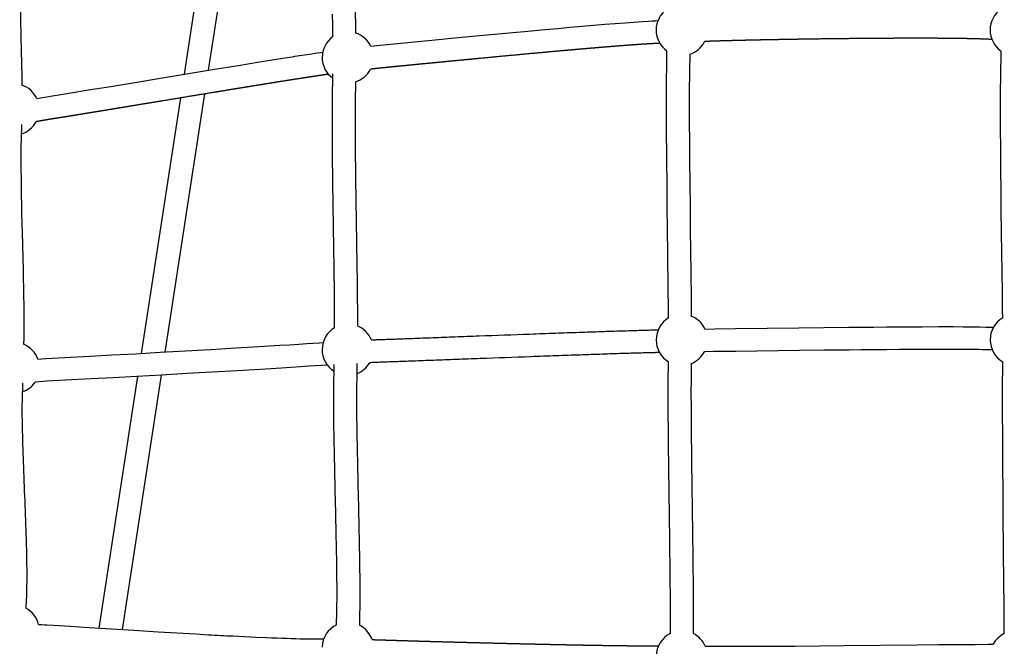
# Model space of a CAD drawing. Units: millimetres. Extents: x 10166 to 27442, y 2769 to 14305.
# Drawn here: x 18943 to 19808, y 7806 to 8357 of the extents above; entities that cross this region are included whole.
import ezdxf

# ---------------------------------------------------------------- set-up
doc = ezdxf.new("R2010")
doc.units = ezdxf.units.MM
doc.header["$MEASUREMENT"] = 0
doc.layers.add('Make2D$visible$lines', color=7, linetype='Continuous', true_color=0x000000)

msp = doc.modelspace()

# ---------------------------------------------------------------- linework, layer by layer
at = {"layer": 'Make2D$visible$lines'}
for p, q in [((19088.07, 8308.76), (19122.89, 8535.1)), ((19143.97, 8540.63), (19108.83, 8312.18)), ((19050.36, 8063.59), (19084.87, 8287.96)), ((19105.63, 8291.39), (19070.77, 8064.73)), ((19013.24, 7822.31), (19047.25, 8043.39)), ((19067.66, 8044.52), (19033.28, 7821.05))]:
    msp.add_line(p, q, dxfattribs=at)
for points in [[(19237.31, 8552.85), (19237.25, 8549.79), (19237.12, 8545.05), (19236.98, 8538.47), (19236.87, 8531.89, 0.001903), (19236.71, 8516.1, 0.00128), (19236.64, 8500.24), (19236.64, 8491.29), (19236.65, 8482.35), (19236.69, 8471.89), (19236.73, 8464.41), (19236.79, 8455.17), (19236.87, 8445.93), (19236.95, 8436.68), (19237.05, 8427.41), (19237.16, 8418.62), (19237.27, 8409.83), (19237.4, 8401.04), (19237.53, 8392.25), (19237.81, 8376.47), (19238.09, 8361.92), (19238.31, 8352.37), (19238.35, 8349.26), (19238.39, 8344.89)], [(18944.03, 8487.05), (18944, 8483.9), (18943.94, 8480.75), (18943.77, 8475.26), (18943.63, 8469.45), (18943.53, 8463.65, 0.002426), (18943.39, 8449.9), (18943.36, 8442.97), (18943.36, 8436.04), (18943.39, 8426.47), (18943.42, 8420.53), (18943.47, 8412.73), (18943.54, 8404.94), (18943.63, 8396.92), (18943.73, 8388.88), (18943.96, 8372.75), (18944.21, 8357.3), (18944.48, 8341.86), (18945.16, 8305.83), (18945.19, 8302.95), (18945.2, 8299.14)], [(18958.46, 8287.46), (18961.73, 8288.05), (18965.51, 8288.69), (18972.15, 8289.74), (18979.39, 8290.89), (18986.62, 8292.06), (19003.9, 8294.88), (19023.42, 8298.09), (19089.75, 8309.04), (19112.69, 8312.82), (19135.13, 8316.49), (19155.73, 8319.83), (19165.09, 8321.34), (19174.46, 8322.83, -0.001111), (19191.12, 8325.44), (19197.86, 8326.47), (19204.6, 8327.47), (19207.47, 8327.88), (19209.46, 8328.15)], [(19513.17, 8094.76), (19513.15, 8101.75), (19513.13, 8104.81), (19512.97, 8118.75), (19512.54, 8152.29), (19512.29, 8171.75), (19512.04, 8192.13), (19511.81, 8212.49), (19511.61, 8232.85), (19511.53, 8243.03), (19511.46, 8253.2, -0.00086), (19511.38, 8271.73), (19511.37, 8278.67), (19511.37, 8290.25), (19511.41, 8298.17), (19511.47, 8306.09), (19511.56, 8313.06), (19511.61, 8316.53), (19511.71, 8321.52), (19511.73, 8323.01), (19511.79, 8329.21)], [(19806.6, 8094.84), (19806.56, 8101.6), (19806.37, 8116.92), (19805.64, 8169.67), (19805.39, 8190.01), (19805.16, 8210.37), (19805.06, 8220.56), (19804.96, 8230.75), (19804.88, 8240.95), (19804.82, 8251.16, -0.0009), (19804.74, 8269.75, -0.001355), (19804.75, 8288.37), (19804.79, 8296.35), (19804.86, 8304.33), (19804.95, 8311.37), (19805.02, 8314.88), (19805.12, 8319.92), (19805.19, 8325.18), (19805.22, 8329.11)], [(18944.92, 8264.59), (18944.81, 8259.07), (18944.77, 8257.69), (18944.63, 8253.51), (18944.56, 8250.68, 0.002518), (18944.46, 8244.98), (18944.43, 8241.79), (18944.41, 8238.6), (18944.4, 8235.4), (18944.4, 8232.18), (18944.44, 8224.75), (18944.51, 8217.32), (18944.61, 8209.9), (18944.75, 8202.47), (18944.9, 8194.33), (18945.08, 8186.19), (18945.47, 8169.84), (18946.28, 8136.86), (18946.46, 8129.16), (18946.62, 8121.46), (18946.76, 8113.77), (18946.89, 8106.07), (18946.97, 8099.27), (18947.02, 8092.43), (18947.03, 8089.33), (18947.03, 8084.47), (18946.99, 8079.95), (18946.95, 8077.09), (18946.84, 8071.61)], [(19221.64, 7825.18), (19221.91, 7836.55), (19221.97, 7839.51), (19222, 7841.82), (19222.04, 7847.61), (19222.05, 7853.4, 0.002465), (19221.94, 7869.33, 0.001571), (19221.68, 7887.27, 0.001417), (19220.88, 7925.78, -0.000284), (19219.97, 7965.36, -0.002201), (19219.3, 8002.49, -0.002174), (19219.15, 8018.86), (19219.13, 8024.14), (19219.15, 8029.42), (19219.18, 8033.7), (19219.22, 8037.04), (19219.28, 8040.39), (19219.41, 8046.07), (19219.53, 8053.69)], [(19239.55, 8054.77), (19239.4, 8045.7), (19239.28, 8039.97), (19239.22, 8036.73), (19239.18, 8033.49), (19239.15, 8029.34), (19239.13, 8024.14), (19239.15, 8018.94, 0.002179), (19239.29, 8002.75, 0.002198), (19239.97, 7965.8, 0.000285), (19240.88, 7926.24, -0.001418), (19241.68, 7887.61, -0.001571), (19241.94, 7869.55, -0.002464), (19242.05, 7853.42), (19242.04, 7847.51), (19241.99, 7841.6), (19241.96, 7839.22), (19241.91, 7836.15), (19241.64, 7825)], [(19514.75, 7817.59, 0.00379), (19514.81, 7846.07, 0.001086), (19514.69, 7862.94, 0.000658), (19514.49, 7882.05, 0.000498), (19513.95, 7923.33, -0.000328), (19513.38, 7965.89, -0.001322), (19512.97, 8005.78, -0.001242), (19512.88, 8023.28), (19512.87, 8031.16), (19512.9, 8039.03), (19512.93, 8042.56), (19513.04, 8052.39), (19513.07, 8056.27)], [(19533.06, 8054.58), (19533, 8048.71), (19532.92, 8041.8), (19532.9, 8038.91), (19532.87, 8031.12), (19532.88, 8023.32, 0.001244), (19532.96, 8005.92, 0.001322), (19533.37, 7966.14, 0.000329), (19533.94, 7923.6, -0.000498), (19534.49, 7882.29, -0.000658), (19534.69, 7863.12, -0.001086), (19534.81, 7846.17, -0.003777), (19534.75, 7817.59)], [(19808.02, 7817.57), (19807.96, 7829.68), (19807.86, 7844.19), (19807.72, 7860.98), (19807.16, 7921.24), (19806.97, 7942.53), (19806.8, 7963.82, -0.000914), (19806.57, 8003.81, -0.000776), (19806.53, 8021.4), (19806.53, 8029.32), (19806.55, 8037.25), (19806.63, 8050.38), (19806.65, 8056.1)], [(18945.92, 8037.45), (18945.78, 8033.07), (18945.58, 8027.9), (18945.49, 8025.06), (18945.42, 8022.21), (18945.37, 8018.2), (18945.36, 8013.87), (18945.37, 8009.55, 0.003813), (18945.59, 7995.55, 0.0038), (18946.6, 7963.8, 0.000267), (18947.94, 7929.8, -0.002954), (18949.09, 7896.32, -0.003065), (18949.43, 7880.43, -0.004637), (18949.52, 7866.03, -0.002493), (18949.48, 7860.64), (18949.41, 7856.83), (18949.31, 7853.02), (18949.2, 7850.16), (18949.05, 7846.96), (18948.7, 7839.82)], [(18959.98, 7825.41), (18962.5, 7825.32), (18965.86, 7825.18), (18967.21, 7825.11), (18972.97, 7824.78), (18987.47, 7823.91), (19004.42, 7822.86), (19043.68, 7820.4), (19064.99, 7819.09), (19076.01, 7818.43), (19087.03, 7817.78), (19098.04, 7817.14), (19109.06, 7816.52, 0.001056), (19130.77, 7815.36), (19140.82, 7814.86), (19150.87, 7814.38), (19160.15, 7813.98), (19164.78, 7813.79), (19169.41, 7813.61), (19173.53, 7813.46), (19177.65, 7813.32), (19181.76, 7813.2), (19185.86, 7813.09), (19189.32, 7813), (19192.78, 7812.94), (19196.24, 7812.89), (19199.7, 7812.86), (19205.06, 7812.86), (19210.4, 7812.82)], [(19545.35, 7806.48), (19555.79, 7806.39), (19562.64, 7806.34), (19569.48, 7806.32, 0.001157), (19585.78, 7806.33), (19594.98, 7806.36), (19604.18, 7806.41), (19624.16, 7806.56), (19645.82, 7806.74), (19667.47, 7806.96), (19731.6, 7807.62), (19750.65, 7807.8), (19767.79, 7807.94), (19775.18, 7807.99), (19782.57, 7808.02), (19793.71, 7808.05), (19798.23, 7808.07)]]:
    msp.add_lwpolyline(points, format="xyb", dxfattribs=at)
for points in [[(19218.4, 8341.8), (19218.38, 8345.41), (19218.35, 8349.02), (19218.31, 8352), (19218.1, 8361.49)], [(19251.71, 8333.28), (19257.06, 8333.88), (19259.81, 8334.17), (19287.14, 8336.85), (19305.37, 8338.63), (19325.59, 8340.59), (19347.21, 8342.66), (19370.07, 8344.83), (19392.93, 8346.95), (19404.39, 8348), (19415.85, 8349.03), (19426.57, 8349.98), (19437.28, 8350.91), (19447.25, 8351.76), (19457.21, 8352.59), (19466.14, 8353.3), (19475.07, 8353.99), (19482.69, 8354.54), (19486.5, 8354.81), (19490.31, 8355.06), (19495.7, 8355.39), (19498.41, 8355.53), (19502.41, 8355.73), (19503.82, 8355.79)], [(19531.77, 8326.21), (19531.71, 8321.19), (19531.61, 8316.2), (19531.55, 8312.76), (19531.47, 8305.9), (19531.41, 8298.05), (19531.37, 8290.2), (19531.36, 8280.99), (19531.38, 8271.78), (19531.41, 8262.55), (19531.46, 8253.33), (19531.53, 8243.18), (19531.61, 8233.02), (19531.81, 8212.7), (19532.04, 8192.36), (19532.29, 8172), (19532.77, 8134.89), (19533.05, 8112), (19533.14, 8103.41), (19533.16, 8096.34)], [(19238.29, 8302.07), (19238.25, 8299.76), (19238.14, 8295.07), (19238.08, 8291.84), (19238.03, 8288.62), (19237.96, 8281.73), (19237.94, 8278.07), (19237.92, 8270.72), (19237.92, 8265.01), (19237.94, 8257.85), (19237.98, 8250.69), (19238.03, 8243.52), (19238.1, 8236.36), (19238.2, 8226.91), (19238.31, 8217.46), (19238.58, 8198.51), (19238.87, 8179.51), (19239.45, 8142.18), (19239.69, 8125.48), (19239.78, 8117.89), (19239.86, 8110.31), (19239.91, 8103.56), (19239.95, 8095.23), (19239.92, 8090.01), (19239.91, 8087.67)], [(19545.15, 8084.97), (19553.74, 8085.09), (19571.86, 8085.31), (19627.59, 8086.02), (19649.54, 8086.28), (19671.48, 8086.52), (19682.48, 8086.63), (19693.48, 8086.73), (19704.48, 8086.82), (19715.48, 8086.9), (19725.71, 8086.96), (19735.95, 8087.01), (19750.15, 8087.04), (19754.88, 8087.04), (19763.34, 8087.03), (19771.8, 8086.99), (19778.99, 8086.93), (19786.18, 8086.84), (19791.8, 8086.73), (19798.5, 8086.59)], [(18959.29, 8058.57), (18962.6, 8058.81), (18966.54, 8059.06), (18988.03, 8060.2), (19005.19, 8061.12), (19024.37, 8062.16), (19045.03, 8063.3), (19066.67, 8064.5), (19088.98, 8065.76), (19111.29, 8067.03), (19133.2, 8068.31), (19153.4, 8069.51), (19171.93, 8070.65), (19180.27, 8071.18), (19188.62, 8071.72), (19195.52, 8072.18), (19206.77, 8072.97), (19209.88, 8073.16)], [(19797.39, 8066.61), (19788.61, 8066.79), (19785.86, 8066.84), (19778.76, 8066.93), (19771.67, 8066.99), (19763.28, 8067.03), (19754.88, 8067.04), (19745.45, 8067.04), (19736.02, 8067.01), (19725.82, 8066.96), (19715.61, 8066.9), (19704.63, 8066.82), (19693.65, 8066.73), (19682.67, 8066.63), (19671.69, 8066.52), (19649.76, 8066.28), (19627.84, 8066.02), (19572.11, 8065.31), (19552.69, 8065.08), (19544.63, 8064.96)], [(19213.46, 8053.34), (19208.09, 8053.01), (19196.89, 8052.23), (19189.93, 8051.76), (19181.55, 8051.22), (19173.17, 8050.69), (19154.6, 8049.55), (19134.37, 8048.34), (19112.44, 8047.07), (19090.11, 8045.79), (19067.78, 8044.53), (19046.14, 8043.33), (19025.46, 8042.19), (19006.27, 8041.15), (18989.1, 8040.22), (18967.09, 8039.06), (18963.99, 8038.85), (18960.12, 8038.57), (18956.84, 8038.32)]]:
    msp.add_lwpolyline(points, dxfattribs=at)
for centre, start, end in [((19524.76, 8347.58), 125.28314, 180.04583), ((19818.05, 8347.58), 124.57835, 179.8823), ((19231.46, 8323.49), 25.80559, 72.06326), ((19524.76, 8347.58), 180.04583, 234.77868), ((19818.05, 8347.58), 179.88231, 235.21393), ((19231.46, 8323.49), 125.49691, 179.93549), ((19524.76, 8347.58), 288.16258, 333.20375), ((19231.46, 8323.49), 179.93549, 234.27172), ((19231.46, 8323.49), 287.68603, 332.52846), ((18938.16, 8277.78), 25.4932, 71.77609), ((18938.16, 8277.78), 286.95916, 331.44119), ((19524.76, 8075.48), 121.02243, 179.85932), ((19524.76, 8075.48), 24.94384, 68.04467), ((19818.05, 8075.48), 120.61431, 180.06597), ((19231.46, 8066.83), 120.94428, 179.34573), ((19231.46, 8066.83), 22.47159, 67.93321), ((18938.16, 8050.86), 20.04644, 67.30491), ((19524.76, 8075.48), 179.85932, 238.67957), ((19818.05, 8075.48), 180.06597, 239.53226), ((19231.46, 8066.83), 179.34574, 237.68606), ((19524.76, 8075.48), 291.65633, 332.09097), ((19231.46, 8066.83), 290.69087, 329.25657), ((18938.16, 8050.86), 289.43737, 326.12723), ((18938.16, 7819.95), 14.05286, 62.05054), ((19231.46, 7804.95), 115.88595, 178.54568), ((19231.46, 7804.95), 18.78356, 63.0749), ((19524.76, 7797.44), 116.41272, 179.59532), ((19524.76, 7797.44), 23.69757, 63.60732), ((19818.05, 7797.44), 116.50568, 151.8082)]:
    msp.add_arc(centre, 22.49, start, end, dxfattribs=at)
for points, weights, knots in [([(19505.57, 8335.85), (19505.24, 8335.83), (19504.92, 8335.82), (19504.59, 8335.81), (19504.16, 8335.79), (19503.74, 8335.77), (19503.31, 8335.75), (19502.89, 8335.73), (19502.48, 8335.71), (19502.06, 8335.69), (19500.32, 8335.61), (19498.58, 8335.52), (19496.84, 8335.42), (19495.1, 8335.32), (19493.34, 8335.21), (19491.59, 8335.1), (19489.09, 8334.94), (19486.6, 8334.77), (19484.1, 8334.59), (19481.59, 8334.42), (19479.08, 8334.23), (19476.56, 8334.05), (19470.65, 8333.6), (19464.74, 8333.14), (19458.84, 8332.65), (19455.53, 8332.38), (19452.23, 8332.11), (19448.92, 8331.83), (19445.62, 8331.55), (19442.31, 8331.27), (19439, 8330.99), (19435.44, 8330.68), (19431.88, 8330.37), (19428.32, 8330.06), (19424.76, 8329.74), (19421.2, 8329.43), (19417.63, 8329.11), (19410.01, 8328.43), (19402.39, 8327.74), (19394.76, 8327.03), (19379.54, 8325.63), (19364.32, 8324.21), (19349.11, 8322.75), (19341.92, 8322.07), (19334.72, 8321.38), (19327.51, 8320.68), (19320.78, 8320.03), (19314.05, 8319.38), (19307.31, 8318.73), (19301.25, 8318.14), (19295.18, 8317.54), (19289.09, 8316.95), (19283.88, 8316.44), (19278.66, 8315.92), (19273.43, 8315.41), (19271.2, 8315.19), (19268.97, 8314.97), (19266.73, 8314.75), (19265.73, 8314.65), (19264.72, 8314.55), (19263.7, 8314.45), (19263.08, 8314.39), (19262.43, 8314.33), (19261.81, 8314.27), (19260.94, 8314.18), (19260.07, 8314.09), (19259.21, 8313.99), (19258.04, 8313.87), (19256.87, 8313.74), (19255.72, 8313.61), (19254.35, 8313.45), (19252.98, 8313.3), (19251.62, 8313.14), (19251.55, 8313.13), (19251.48, 8313.13), (19251.41, 8313.12)], [1, 1, 1, 1, 1, 1, 1, 1, 1, 1, 0.999991217789, 0.999991217789, 1, 1, 1, 1, 1, 1, 1, 1, 1, 1, 0.999996255278, 0.999996255278, 1, 1, 1, 1, 1, 1, 1, 1, 1, 1, 1, 1, 1, 0.99999948533, 0.99999948533, 1, 0.999999055607, 0.999999055607, 1, 1, 1, 1, 1, 1, 1, 1, 1, 1, 1, 1, 1, 1, 1, 1, 1, 1, 1, 1, 1, 1, 1, 1, 1, 1, 1, 1, 1, 1, 1, 1, 1, 1], [764.483743, 764.483743, 764.483743, 764.483743, 765.545378, 765.545378, 765.545378, 766.937661, 766.937661, 766.937661, 768.318492, 768.318492, 768.318492, 773.539085, 773.539085, 773.539085, 779.307592, 779.307592, 779.307592, 787.498865, 787.498865, 787.498865, 795.708848, 795.708848, 795.708848, 813.492047, 813.492047, 813.492047, 824.246479, 824.246479, 824.246479, 834.999232, 834.999232, 834.999232, 846.550365, 846.550365, 846.550365, 858.107976, 858.107976, 858.107976, 881.070965, 881.070965, 881.070965, 926.927531, 926.927531, 926.927531, 950.117617, 950.117617, 950.117617, 971.753087, 971.753087, 971.753087, 991.20894, 991.20894, 991.20894, 1007.865422, 1007.865422, 1007.865422, 1014.948487, 1014.948487, 1014.948487, 1018.144367, 1018.144367, 1018.144367, 1020.146302, 1020.146302, 1020.146302, 1022.908684, 1022.908684, 1022.908684, 1026.632739, 1026.632739, 1026.632739, 1031.014427, 1031.014427, 1031.014427, 1031.238023, 1031.238023, 1031.238023, 1031.238023]), ([(19797.16, 8339.25), (19796.42, 8339.28), (19795.68, 8339.32), (19794.94, 8339.35), (19794.56, 8339.37), (19794.18, 8339.39), (19793.81, 8339.4), (19792.07, 8339.48), (19790.33, 8339.55), (19788.59, 8339.61), (19783.99, 8339.77), (19779.4, 8339.89), (19774.8, 8339.97), (19769.23, 8340.07), (19763.66, 8340.15), (19758.09, 8340.19), (19751.74, 8340.25), (19745.4, 8340.28), (19739.06, 8340.29), (19732.14, 8340.3), (19725.22, 8340.3), (19718.31, 8340.28), (19711, 8340.26), (19703.7, 8340.22), (19696.4, 8340.17), (19688.71, 8340.12), (19681.03, 8340.06), (19673.34, 8339.98), (19658.36, 8339.83), (19643.38, 8339.64), (19628.41, 8339.4), (19621.5, 8339.3), (19614.58, 8339.18), (19607.67, 8339.05), (19601.34, 8338.94), (19595, 8338.81), (19588.67, 8338.68), (19583.11, 8338.56), (19577.54, 8338.43), (19571.98, 8338.29), (19567.37, 8338.18), (19562.77, 8338.05), (19558.17, 8337.91), (19556.86, 8337.87), (19555.56, 8337.83), (19554.25, 8337.79), (19553.84, 8337.77), (19553.44, 8337.76), (19553.03, 8337.75), (19551.96, 8337.71), (19550.89, 8337.67), (19549.83, 8337.63), (19548.51, 8337.58), (19547.19, 8337.53), (19545.87, 8337.48), (19545.52, 8337.47), (19545.18, 8337.45), (19544.83, 8337.44)], [1, 1, 1, 1, 1, 1, 1, 0.999990888438, 0.999990888438, 1, 0.999977025763, 0.999977025763, 1, 0.999991942676, 0.999991942676, 1, 0.999996249194, 0.999996249194, 1, 0.999997983497, 0.999997983497, 1, 0.999998750429, 0.999998750429, 1, 0.999999106866, 0.999999106866, 1, 0.99999740915, 0.99999740915, 1, 0.999999393875, 0.999999393875, 1, 0.999999233326, 0.999999233326, 1, 0.999998799836, 0.999998799836, 1, 0.999997445137, 0.999997445137, 1, 1, 1, 1, 1, 1, 1, 1, 1, 1, 1, 1, 1, 1, 1, 1], [452.498129, 452.498129, 452.498129, 452.498129, 454.890235, 454.890235, 454.890235, 456.119774, 456.119774, 456.119774, 461.342713, 461.342713, 461.342713, 475.136259, 475.136259, 475.136259, 491.851396, 491.851396, 491.851396, 510.877058, 510.877058, 510.877058, 531.632278, 531.632278, 531.632278, 553.541623, 553.541623, 553.541623, 576.595312, 576.595312, 576.595312, 621.536764, 621.536764, 621.536764, 642.271426, 642.271426, 642.271426, 661.27994, 661.27994, 661.27994, 677.975569, 677.975569, 677.975569, 691.792339, 691.792339, 691.792339, 695.903543, 695.903543, 695.903543, 697.194043, 697.194043, 697.194043, 700.574736, 700.574736, 700.574736, 704.793692, 704.793692, 704.793692, 705.895914, 705.895914, 705.895914, 705.895914]), ([(19214.56, 8308.65), (19214.54, 8308.65), (19214.51, 8308.65), (19214.48, 8308.64), (19213.48, 8308.51), (19212.43, 8308.37), (19211.43, 8308.24), (19211.04, 8308.19), (19210.65, 8308.13), (19210.26, 8308.08), (19209.33, 8307.95), (19208.42, 8307.82), (19207.5, 8307.68), (19203.05, 8307.03), (19198.6, 8306.36), (19194.16, 8305.67), (19188.64, 8304.82), (19183.11, 8303.96), (19177.59, 8303.08), (19171.37, 8302.09), (19165.14, 8301.09), (19158.92, 8300.09), (19152.07, 8298.98), (19145.21, 8297.87), (19138.35, 8296.75), (19130.89, 8295.53), (19123.41, 8294.31), (19115.93, 8293.08), (19100.64, 8290.57), (19085.35, 8288.05), (19070.07, 8285.52), (19062.67, 8284.3), (19055.26, 8283.07), (19047.84, 8281.85), (19040.79, 8280.68), (19033.73, 8279.52), (19026.67, 8278.35), (19020.17, 8277.28), (19013.66, 8276.21), (19007.13, 8275.14), (19001.37, 8274.2), (18995.6, 8273.26), (18989.82, 8272.32), (18984.98, 8271.53), (18980.14, 8270.75), (18975.29, 8269.98), (18974.29, 8269.82), (18973.28, 8269.67), (18972.28, 8269.51), (18971.28, 8269.35), (18970.28, 8269.19), (18969.28, 8269.04), (18969.08, 8269.01), (18968.89, 8268.98), (18968.7, 8268.95), (18968.51, 8268.92), (18968.33, 8268.88), (18968.14, 8268.85), (18967.15, 8268.69), (18966.17, 8268.52), (18965.19, 8268.35), (18963.96, 8268.13), (18962.73, 8267.91), (18961.51, 8267.69), (18960.31, 8267.47), (18959.11, 8267.25), (18957.92, 8267.03)], [1, 1, 1, 1, 1, 1, 1, 1, 1, 1, 1, 1, 1, 0.999994997503, 0.999994997503, 1, 0.999998356752, 0.999998356752, 1, 0.999999432419, 0.999999432419, 1, 1, 1, 1, 1, 1, 1, 0.999999920617, 0.999999920617, 1, 1, 1, 1, 1, 1, 1, 1, 1, 1, 1, 1, 1, 0.999999161337, 0.999999161337, 1, 1, 1, 1, 1, 1, 1, 1, 1, 1, 1, 1, 1, 1, 1, 1, 1, 1, 1, 1, 1, 1], [1078.055809, 1078.055809, 1078.055809, 1078.055809, 1078.139908, 1078.139908, 1078.139908, 1081.482898, 1081.482898, 1081.482898, 1082.784682, 1082.784682, 1082.784682, 1085.848968, 1085.848968, 1085.848968, 1099.333605, 1099.333605, 1099.333605, 1116.104504, 1116.104504, 1116.104504, 1135.01872, 1135.01872, 1135.01872, 1157.373992, 1157.373992, 1157.373992, 1181.688858, 1181.688858, 1181.688858, 1228.174179, 1228.174179, 1228.174179, 1252.134108, 1252.134108, 1252.134108, 1274.903756, 1274.903756, 1274.903756, 1295.85023, 1295.85023, 1295.85023, 1314.347017, 1314.347017, 1314.347017, 1329.058843, 1329.058843, 1329.058843, 1332.24738, 1332.24738, 1332.24738, 1335.410665, 1335.410665, 1335.410665, 1336.018297, 1336.018297, 1336.018297, 1336.62016, 1336.62016, 1336.62016, 1339.764455, 1339.764455, 1339.764455, 1343.703847, 1343.703847, 1343.703847, 1347.553499, 1347.553499, 1347.553499, 1347.553499]), ([(19219.9, 8086.12), (19219.91, 8087.46), (19219.92, 8088.8), (19219.93, 8090.14), (19219.93, 8090.75), (19219.93, 8091.35), (19219.94, 8091.96), (19219.94, 8092.57), (19219.94, 8093.17), (19219.94, 8093.78), (19219.95, 8094.02), (19219.95, 8094.27), (19219.95, 8094.52), (19219.95, 8094.64), (19219.95, 8094.76), (19219.95, 8094.89), (19219.95, 8095.02), (19219.95, 8095.14), (19219.95, 8095.25), (19219.95, 8095.75), (19219.95, 8096.24), (19219.95, 8096.73), (19219.94, 8098.97), (19219.93, 8101.2), (19219.91, 8103.43), (19219.9, 8105.66), (19219.88, 8107.9), (19219.86, 8110.12), (19219.81, 8115.16), (19219.76, 8120.19), (19219.69, 8125.22), (19219.62, 8130.78), (19219.54, 8136.33), (19219.45, 8141.88), (19219.36, 8147.98), (19219.27, 8154.07), (19219.17, 8160.15), (19219.07, 8166.51), (19218.97, 8172.86), (19218.87, 8179.2), (19218.77, 8185.55), (19218.67, 8191.89), (19218.58, 8198.22), (19218.48, 8204.55), (19218.39, 8210.88), (19218.31, 8217.2), (19218.23, 8223.52), (19218.16, 8229.84), (19218.1, 8236.16), (19218, 8245.77), (19217.94, 8255.37), (19217.92, 8264.98), (19217.91, 8266.9), (19217.91, 8268.82), (19217.92, 8270.74), (19217.92, 8273.22), (19217.92, 8275.7), (19217.94, 8278.17), (19217.95, 8280.65), (19217.97, 8283.13), (19217.99, 8285.6), (19218.02, 8287.8), (19218.05, 8289.99), (19218.08, 8292.18), (19218.12, 8294.37), (19218.17, 8296.55), (19218.22, 8298.74), (19218.24, 8299.22), (19218.25, 8299.69), (19218.26, 8300.16), (19218.27, 8300.63), (19218.28, 8301.1), (19218.28, 8301.57), (19218.29, 8302.16), (19218.3, 8302.75), (19218.31, 8303.34), (19218.31, 8303.93), (19218.32, 8304.52), (19218.33, 8305.12), (19218.34, 8306.46), (19218.35, 8307.8), (19218.36, 8309.14)], [1, 1, 1, 1, 1, 1, 1, 1, 1, 1, 1, 1, 1, 1, 1, 1, 1, 1, 1, 1, 1, 1, 1, 1, 1, 1, 1, 1, 0.999998854158, 0.999998854158, 1, 1, 1, 1, 1, 1, 1, 1, 1, 1, 1, 1, 1, 1, 1, 1, 0.999999276184, 0.999999276184, 1, 0.999994102321, 0.999994102321, 1, 1, 1, 1, 1, 1, 1, 1, 1, 1, 1, 1, 1, 0.999994475751, 0.999994475751, 1, 1, 1, 1, 1, 1, 1, 1, 1, 1, 1, 1, 1, 1, 1, 1], [598.927386, 598.927386, 598.927386, 598.927386, 603.112255, 603.112255, 603.112255, 605.004341, 605.004341, 605.004341, 606.889753, 606.889753, 606.889753, 607.655298, 607.655298, 607.655298, 608.037309, 608.037309, 608.037309, 608.419013, 608.419013, 608.419013, 609.946021, 609.946021, 609.946021, 616.844882, 616.844882, 616.844882, 623.766378, 623.766378, 623.766378, 638.860311, 638.860311, 638.860311, 656.197004, 656.197004, 656.197004, 675.262043, 675.262043, 675.262043, 695.19412, 695.19412, 695.19412, 715.13309, 715.13309, 715.13309, 735.081371, 735.081371, 735.081371, 754.039393, 754.039393, 754.039393, 782.860628, 782.860628, 782.860628, 788.956991, 788.956991, 788.956991, 796.838738, 796.838738, 796.838738, 804.732087, 804.732087, 804.732087, 811.741969, 811.741969, 811.741969, 818.301175, 818.301175, 818.301175, 819.82625, 819.82625, 819.82625, 821.337738, 821.337738, 821.337738, 823.210659, 823.210659, 823.210659, 825.093866, 825.093866, 825.093866, 829.336967, 829.336967, 829.336967, 829.336967]), ([(19252.75, 7812.19), (19252.86, 7812.19), (19252.98, 7812.18), (19253.09, 7812.18), (19253.74, 7812.17), (19254.38, 7812.15), (19255.03, 7812.14), (19255.68, 7812.12), (19256.33, 7812.11), (19256.97, 7812.09), (19257.96, 7812.07), (19258.98, 7812.04), (19259.97, 7812.01), (19260.66, 7811.99), (19261.35, 7811.96), (19262.04, 7811.94), (19262.72, 7811.92), (19263.4, 7811.9), (19264.09, 7811.87), (19266.31, 7811.8), (19268.53, 7811.73), (19270.76, 7811.66), (19275.88, 7811.5), (19281.01, 7811.34), (19286.13, 7811.19), (19292.17, 7811.01), (19298.21, 7810.83), (19304.25, 7810.66), (19310.91, 7810.47), (19317.57, 7810.29), (19324.23, 7810.11), (19331.16, 7809.92), (19338.08, 7809.74), (19345.01, 7809.56), (19359.64, 7809.19), (19374.27, 7808.83), (19388.91, 7808.49), (19396.28, 7808.32), (19403.65, 7808.16), (19411.01, 7808), (19414.48, 7807.93), (19417.95, 7807.85), (19421.42, 7807.78), (19424.89, 7807.71), (19428.36, 7807.64), (19431.82, 7807.58), (19435.09, 7807.51), (19438.35, 7807.45), (19441.61, 7807.39), (19444.87, 7807.33), (19448.13, 7807.28), (19451.39, 7807.22), (19457.33, 7807.12), (19463.27, 7807.03), (19469.21, 7806.95), (19471.8, 7806.92), (19474.4, 7806.89), (19477, 7806.86), (19479.59, 7806.83), (19482.18, 7806.81), (19484.77, 7806.79), (19486.76, 7806.77), (19488.74, 7806.76), (19490.72, 7806.75), (19492.7, 7806.74), (19494.69, 7806.74), (19496.66, 7806.74), (19497.12, 7806.74), (19497.58, 7806.74), (19498.04, 7806.74), (19498.5, 7806.74), (19498.96, 7806.74), (19499.42, 7806.74), (19500.05, 7806.73), (19500.68, 7806.73), (19501.31, 7806.73), (19501.93, 7806.73), (19502.56, 7806.73), (19503.18, 7806.72), (19503.55, 7806.72), (19503.91, 7806.72), (19504.27, 7806.72)], [1, 1, 1, 1, 1, 1, 1, 1, 1, 1, 1, 1, 1, 1, 1, 1, 1, 1, 1, 1, 1, 1, 1, 1, 1, 1, 1, 1, 1, 1, 1, 1, 1, 1, 0.999999377845, 0.999999377845, 1, 1, 1, 1, 1, 1, 1, 1, 1, 1, 1, 1, 1, 1, 1, 1, 0.999998904147, 0.999998904147, 1, 1, 1, 1, 1, 1, 1, 1, 1, 1, 1, 1, 1, 1, 1, 1, 1, 1, 1, 1, 1, 1, 1, 1, 1, 1, 1, 1], [638.952147, 638.952147, 638.952147, 638.952147, 639.293703, 639.293703, 639.293703, 641.232097, 641.232097, 641.232097, 643.175565, 643.175565, 643.175565, 646.169961, 646.169961, 646.169961, 648.243701, 648.243701, 648.243701, 650.295896, 650.295896, 650.295896, 656.97034, 656.97034, 656.97034, 672.349429, 672.349429, 672.349429, 690.480802, 690.480802, 690.480802, 710.466899, 710.466899, 710.466899, 731.25462, 731.25462, 731.25462, 775.167556, 775.167556, 775.167556, 797.290051, 797.290051, 797.290051, 807.707103, 807.707103, 807.707103, 818.119483, 818.119483, 818.119483, 827.913646, 827.913646, 827.913646, 837.705057, 837.705057, 837.705057, 855.522999, 855.522999, 855.522999, 863.325643, 863.325643, 863.325643, 871.117115, 871.117115, 871.117115, 877.079062, 877.079062, 877.079062, 883.038268, 883.038268, 883.038268, 884.420884, 884.420884, 884.420884, 885.802829, 885.802829, 885.802829, 887.688389, 887.688389, 887.688389, 889.565225, 889.565225, 889.565225, 890.652336, 890.652336, 890.652336, 890.652336])]:
    msp.add_rational_spline(points, weights, degree=3, knots=knots, dxfattribs=at)
for points, knots in [([(19252.24, 8075.43), (19252.78, 8075.45), (19253.33, 8075.48), (19253.87, 8075.5), (19255.11, 8075.56), (19256.36, 8075.62), (19257.61, 8075.67), (19258.55, 8075.71), (19259.52, 8075.75), (19260.47, 8075.78), (19261.14, 8075.8), (19261.81, 8075.83), (19262.48, 8075.85), (19263.52, 8075.88), (19264.55, 8075.92), (19265.59, 8075.95), (19267.86, 8076.03), (19270.13, 8076.11), (19272.4, 8076.19), (19277.63, 8076.38), (19282.85, 8076.56), (19288.08, 8076.75), (19294.08, 8076.97), (19300.08, 8077.19), (19306.08, 8077.41), (19312.68, 8077.66), (19319.28, 8077.9), (19325.88, 8078.15), (19332.91, 8078.41), (19339.94, 8078.67), (19346.96, 8078.93), (19361.8, 8079.48), (19376.63, 8080.03), (19391.44, 8080.57), (19398.89, 8080.85), (19406.33, 8081.12), (19413.77, 8081.38), (19417.27, 8081.51), (19420.76, 8081.63), (19424.25, 8081.76), (19427.74, 8081.88), (19431.24, 8082), (19434.72, 8082.13), (19438, 8082.24), (19441.27, 8082.36), (19444.53, 8082.47), (19447.8, 8082.58), (19451.07, 8082.69), (19454.34, 8082.8), (19460.26, 8083), (19466.18, 8083.2), (19472.09, 8083.38), (19474.65, 8083.46), (19477.22, 8083.54), (19479.78, 8083.62), (19482.34, 8083.7), (19484.91, 8083.77), (19487.47, 8083.85), (19489.33, 8083.9), (19491.19, 8083.95), (19493.04, 8084), (19494.91, 8084.05), (19496.76, 8084.1), (19498.62, 8084.14), (19499.08, 8084.15), (19499.54, 8084.16), (19500, 8084.17), (19500.45, 8084.18), (19500.91, 8084.19), (19501.37, 8084.2), (19501.98, 8084.21), (19502.6, 8084.22), (19503.22, 8084.24), (19503.5, 8084.24), (19503.77, 8084.25), (19504.05, 8084.25)], [650.541962, 650.541962, 650.541962, 650.541962, 652.198214, 652.198214, 652.198214, 656.002986, 656.002986, 656.002986, 658.899312, 658.899312, 658.899312, 660.930824, 660.930824, 660.930824, 664.083575, 664.083575, 664.083575, 670.97826, 670.97826, 670.97826, 686.898352, 686.898352, 686.898352, 705.212105, 705.212105, 705.212105, 725.387855, 725.387855, 725.387855, 746.898179, 746.898179, 746.898179, 792.343972, 792.343972, 792.343972, 815.196981, 815.196981, 815.196981, 825.928697, 825.928697, 825.928697, 836.659867, 836.659867, 836.659867, 846.718119, 846.718119, 846.718119, 856.774198, 856.774198, 856.774198, 875.009854, 875.009854, 875.009854, 882.920613, 882.920613, 882.920613, 890.841383, 890.841383, 890.841383, 896.592271, 896.592271, 896.592271, 902.359344, 902.359344, 902.359344, 903.77323, 903.77323, 903.77323, 905.183107, 905.183107, 905.183107, 907.085814, 907.085814, 907.085814, 907.93265, 907.93265, 907.93265, 907.93265]), ([(19505.26, 8064.27), (19504.71, 8064.26), (19504.17, 8064.25), (19503.62, 8064.24), (19503.01, 8064.23), (19502.39, 8064.22), (19501.78, 8064.2), (19501.33, 8064.19), (19500.88, 8064.18), (19500.43, 8064.17), (19499.98, 8064.16), (19499.53, 8064.15), (19499.09, 8064.14), (19497.25, 8064.1), (19495.41, 8064.05), (19493.57, 8064.01), (19491.73, 8063.96), (19489.88, 8063.91), (19488.04, 8063.85), (19485.49, 8063.78), (19482.94, 8063.71), (19480.38, 8063.63), (19477.83, 8063.55), (19475.28, 8063.47), (19472.72, 8063.39), (19466.82, 8063.21), (19460.92, 8063.01), (19455.01, 8062.81), (19451.75, 8062.7), (19448.49, 8062.59), (19445.22, 8062.48), (19441.96, 8062.37), (19438.69, 8062.25), (19435.42, 8062.14), (19431.94, 8062.02), (19428.45, 8061.89), (19424.96, 8061.77), (19421.47, 8061.65), (19417.98, 8061.52), (19414.49, 8061.4), (19407.05, 8061.13), (19399.61, 8060.86), (19392.17, 8060.59), (19377.36, 8060.05), (19362.54, 8059.5), (19347.71, 8058.94), (19340.68, 8058.68), (19333.65, 8058.42), (19326.62, 8058.16), (19320.02, 8057.92), (19313.42, 8057.67), (19306.81, 8057.43), (19300.81, 8057.21), (19294.81, 8056.99), (19288.8, 8056.77), (19283.57, 8056.58), (19278.34, 8056.39), (19273.1, 8056.2), (19270.83, 8056.12), (19268.55, 8056.05), (19266.28, 8055.97), (19265.24, 8055.93), (19264.2, 8055.89), (19263.15, 8055.86), (19262.5, 8055.84), (19261.84, 8055.82), (19261.18, 8055.79), (19260.25, 8055.76), (19259.37, 8055.73), (19258.45, 8055.69), (19257.23, 8055.63), (19256.01, 8055.58), (19254.79, 8055.52), (19253.45, 8055.46), (19252.12, 8055.4), (19250.79, 8055.34)], [2120.465396, 2120.465396, 2120.465396, 2120.465396, 2122.148517, 2122.148517, 2122.148517, 2124.037045, 2124.037045, 2124.037045, 2125.430156, 2125.430156, 2125.430156, 2126.81522, 2126.81522, 2126.81522, 2132.517493, 2132.517493, 2132.517493, 2138.230435, 2138.230435, 2138.230435, 2146.114211, 2146.114211, 2146.114211, 2153.998848, 2153.998848, 2153.998848, 2172.194936, 2172.194936, 2172.194936, 2182.236271, 2182.236271, 2182.236271, 2192.282861, 2192.282861, 2192.282861, 2203.004037, 2203.004037, 2203.004037, 2213.727673, 2213.727673, 2213.727673, 2236.568179, 2236.568179, 2236.568179, 2282.00249, 2282.00249, 2282.00249, 2303.513039, 2303.513039, 2303.513039, 2323.693601, 2323.693601, 2323.693601, 2342.018475, 2342.018475, 2342.018475, 2357.959409, 2357.959409, 2357.959409, 2364.873044, 2364.873044, 2364.873044, 2368.033286, 2368.033286, 2368.033286, 2370.035571, 2370.035571, 2370.035571, 2372.800453, 2372.800453, 2372.800453, 2376.526895, 2376.526895, 2376.526895, 2380.602884, 2380.602884, 2380.602884, 2380.602884])]:
    msp.add_open_spline(points, degree=3, knots=knots, dxfattribs=at)

doc.saveas('drawing.dxf')
